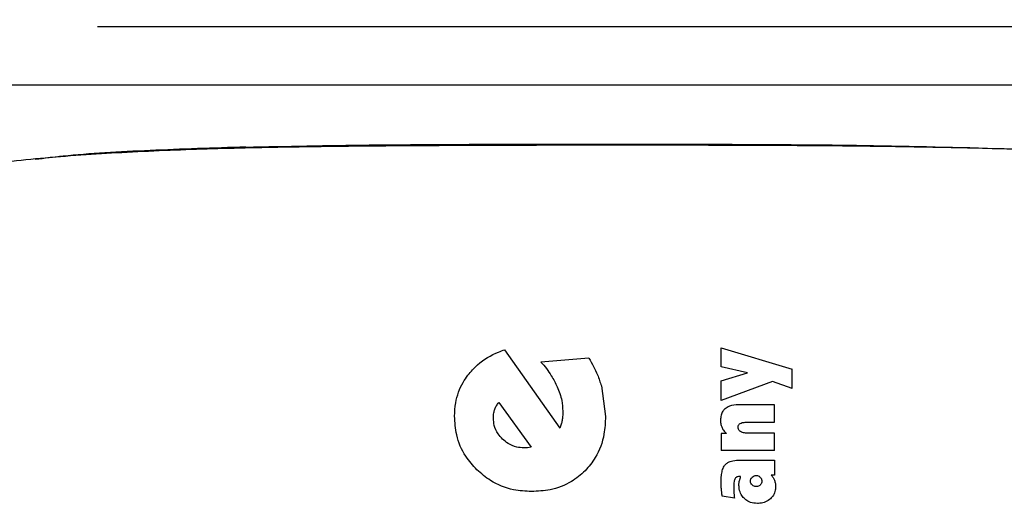
# Model space of a CAD drawing. Units: millimetres. Extents: x 0 to 210, y 0 to 297.
# Drawn here: x 167 to 169, y 230 to 231 of the extents above; entities that cross this region are included whole.
import ezdxf

# ---------------------------------------------------------------- set-up
doc = ezdxf.new("R2010")
doc.units = ezdxf.units.MM
doc.styles.add('SLDTEXTSTYLE0', font='TXT', dxfattribs={"width": 0.75})
doc.dimstyles.new('SLDDIMSTYLE1', dxfattribs={"dimtxt": 3.5, "dimasz": 3.302, "dimexe": 0, "dimexo": 0.0625, "dimgap": 0.875, "dimtad": 1, "dimdec": 0, "dimlfac": 20, "dimrnd": 1e-09, "dimzin": 12, "dimdsep": 46, "dimtxsty": 'SLDTEXTSTYLE0', "dimsah": 1, "dimcen": 0.09, "dimadec": 0, "dimazin": 3, "dimtfac": 1, "dimtdec": 0, "dimtofl": 0, "dimtmove": 0, "dimatfit": 3, "dimfxl": 0, "dimfrac": 2, "dimtolj": 1, "dimtzin": 12, "dimarcsym": 0})

# ---------------------------------------------------------------- blocks, each defined once
blk = doc.blocks.new('_D_8')
at = {"color": 7, "linetype": 'Continuous', "lineweight": 0}
for p, q in [((137.2248, 230.6112), (137.2248, 212.2204)), ((172.8248, 230.6112), (172.8248, 212.2204)), ((137.2248, 213.2204), (172.8248, 213.2204))]:
    blk.add_line(p, q, dxfattribs=at)
at = {"color": 7, "linetype": 'Continuous', "lineweight": 18}
for points in [[(137.2248, 213.2204), (140.5268, 212.7204), (140.5268, 213.7204)], [(172.8248, 213.2204), (169.5228, 213.7204), (169.5228, 212.7204)]]:
    blk.add_solid(points, dxfattribs=at)
at = {"color": 7, "linetype": 'Continuous', "lineweight": 18, "insert": (151.1457, 217.7321), "char_height": 3.5, "attachment_point": 1, "style": 'SLDTEXTSTYLE0'}
blk.add_mtext('712', dxfattribs=at)

msp = doc.modelspace()

# ---------------------------------------------------------------- linework, layer by layer
at = {"color": 7, "linetype": 'Continuous', "lineweight": 25}
for p, q in [((169.54983, 230.97039), (167.39983, 230.97039)), ((168.31081, 230.51608), (168.40548, 230.38149)), ((168.68313, 230.51967), (168.80497, 230.48292)), ((168.68313, 230.48666), (168.68313, 230.51967)), ((168.45545, 230.5015), (168.37321, 230.49504)), ((168.72824, 230.47638), (168.68313, 230.48666)), ((168.68313, 230.4628), (168.72824, 230.47638)), ((168.80497, 230.44939), (168.80497, 230.48292)), ((168.47697, 230.45392), (168.48414, 230.40157)), ((168.68313, 230.42909), (168.68313, 230.4628)), ((168.77126, 230.46175), (168.68313, 230.42909)), ((168.80497, 230.44939), (168.77126, 230.46175)), ((168.30101, 230.42547), (168.35624, 230.34897)), ((168.77483, 230.42169), (168.71291, 230.42169)), ((168.77483, 230.39156), (168.77483, 230.42169)), ((168.72615, 230.39156), (168.77483, 230.39156)), ((168.69192, 230.37249), (168.68313, 230.37249)), ((168.68313, 230.37249), (168.68313, 230.34288)), ((168.77483, 230.37301), (168.72633, 230.37301)), ((168.77483, 230.34288), (168.77483, 230.37301)), ((168.34978, 230.34778), (168.3438, 230.34754)), ((168.35624, 230.34897), (168.34978, 230.34778)), ((168.77483, 230.34288), (168.68313, 230.34288)), ((168.71561, 230.32668), (168.77483, 230.32668)), ((168.77483, 230.32668), (168.77483, 230.30098)), ((168.77483, 230.30098), (168.76856, 230.30098)), ((168.71622, 230.29855), (168.71457, 230.29863)), ((168.70577, 230.26118), (168.68461, 230.26476))]:
    msp.add_line(p, q, dxfattribs=at)
for points, knots in [([(168.47483, 231.07039), (168.39937, 231.07039), (168.24393, 231.07039), (168.05328, 231.07039), (167.90477, 231.07039), (167.76252, 231.07039), (167.67129, 231.07039), (167.61129, 231.07039)], [0, 0, 0, 0, 0.2365651, 0.4873003, 0.6180338, 0.7487949, 1, 1, 1, 1]), ([(169.33767, 231.07039), (169.2779, 231.07039), (169.1869, 231.07039), (169.04491, 231.07039), (168.8964, 231.07039), (168.70574, 231.07039), (168.5503, 231.07039), (168.47483, 231.07039)], [0, 0, 0, 0, 0.2504815, 0.3813414, 0.5122288, 0.7632063, 1, 1, 1, 1]), ([(169.29494, 230.85373), (169.2713, 230.85548), (169.20776, 230.86019), (169.07997, 230.86316), (168.90912, 230.86617), (168.69766, 230.86722), (168.49657, 230.86738), (168.32016, 230.8671), (168.17729, 230.86655), (168.02985, 230.86539), (167.88027, 230.86309), (167.73139, 230.85883), (167.58719, 230.85128), (167.4499, 230.83945), (167.37251, 230.82608), (167.33295, 230.81925)], [0, 0, 0, 0, 0.0411341, 0.1105776, 0.194262, 0.2921711, 0.4043382, 0.4658731, 0.531033, 0.5998472, 0.6723495, 0.7485776, 0.8285713, 0.9123684, 1, 1, 1, 1]), ([(167.866, 230.86418), (167.81042, 230.86241), (167.69926, 230.85885), (167.57864, 230.852), (167.5198, 230.84472), (167.50406, 230.84278)], [0, 0, 0, 0, 0.4227912, 0.8455941, 1, 1, 1, 1]), ([(167.866, 230.86419), (167.93585, 230.86554), (168.07758, 230.86829), (168.2851, 230.86913), (168.49504, 230.86944), (168.70507, 230.86902), (168.94225, 230.86769), (169.09076, 230.8637), (169.16949, 230.86159)], [0, 0, 0, 0, 0.1680234, 0.3409263, 0.4641856, 0.6321486, 0.8049714, 1, 1, 1, 1]), ([(168.24753, 230.47227), (168.2529, 230.47852), (168.26745, 230.49545), (168.29059, 230.5088), (168.3073, 230.51482), (168.31081, 230.51608)], [0, 0, 0, 0, 0.3155524, 0.8561755, 1, 1, 1, 1]), ([(168.37321, 230.49504), (168.37637, 230.49129), (168.38271, 230.48379), (168.39257, 230.46976), (168.39802, 230.45883), (168.40128, 230.45229)], [0, 0, 0, 0, 0.2869716, 0.5740001, 1, 1, 1, 1]), ([(168.45545, 230.5015), (168.45822, 230.49689), (168.46376, 230.48767), (168.4712, 230.47183), (168.47491, 230.46032), (168.47697, 230.45392)], [0, 0, 0, 0, 0.3078366, 0.6157078, 1, 1, 1, 1]), ([(168.22475, 230.40205), (168.22513, 230.40978), (168.22613, 230.42994), (168.2349, 230.45416), (168.24476, 230.46829), (168.24753, 230.47227)], [0, 0, 0, 0, 0.3090365, 0.8052064, 1, 1, 1, 1]), ([(168.40128, 230.45229), (168.40283, 230.44849), (168.40593, 230.44087), (168.40972, 230.4269), (168.41036, 230.4166), (168.41074, 230.41041)], [0, 0, 0, 0, 0.2854392, 0.5709805, 1, 1, 1, 1]), ([(168.29384, 230.414), (168.29468, 230.4161), (168.2964, 230.42035), (168.29946, 230.42375), (168.30101, 230.42547)], [0, 0, 0, 0, 0.4940512, 1, 1, 1, 1]), ([(168.71291, 230.42169), (168.70742, 230.42147), (168.69901, 230.42113), (168.69209, 230.41649), (168.68968, 230.41488)], [0, 0, 0, 0, 0.6527148, 1, 1, 1, 1]), ([(168.29145, 230.39894), (168.29149, 230.40044), (168.29157, 230.40344), (168.29225, 230.40851), (168.29325, 230.41198), (168.29384, 230.414)], [0, 0, 0, 0, 0.2940489, 0.5881305, 1, 1, 1, 1]), ([(168.41074, 230.41041), (168.41073, 230.40892), (168.41071, 230.40592), (168.41049, 230.40072), (168.40991, 230.39705), (168.40957, 230.39487)], [0, 0, 0, 0, 0.2876837, 0.5754132, 1, 1, 1, 1]), ([(168.68968, 230.41488), (168.68829, 230.41348), (168.68514, 230.4103), (168.68222, 230.40334), (168.6819, 230.39798), (168.68174, 230.39513)], [0, 0, 0, 0, 0.2690141, 0.61164131, 1, 1, 1, 1]), ([(168.26306, 230.31006), (168.25637, 230.31745), (168.24074, 230.33473), (168.22696, 230.36708), (168.22543, 230.39126), (168.22475, 230.40205)], [0, 0, 0, 0, 0.2925003, 0.6843018, 1, 1, 1, 1]), ([(168.30723, 230.36284), (168.30461, 230.36568), (168.29835, 230.37246), (168.29242, 230.38505), (168.29174, 230.39469), (168.29145, 230.39894)], [0, 0, 0, 0, 0.2869064, 0.6857354, 1, 1, 1, 1]), ([(168.40957, 230.39487), (168.40908, 230.39259), (168.40808, 230.38802), (168.40635, 230.38367), (168.40548, 230.38149)], [0, 0, 0, 0, 0.49740118, 1, 1, 1, 1]), ([(168.48414, 230.40157), (168.48365, 230.3914), (168.48246, 230.36695), (168.47078, 230.33372), (168.45516, 230.31552), (168.44888, 230.30821)], [0, 0, 0, 0, 0.298838, 0.7181162, 1, 1, 1, 1]), ([(168.68174, 230.39513), (168.68177, 230.39388), (168.68185, 230.39137), (168.68252, 230.38701), (168.68365, 230.38408), (168.68433, 230.38232)], [0, 0, 0, 0, 0.28539008, 0.57091278, 1, 1, 1, 1]), ([(168.71222, 230.38285), (168.7123, 230.38404), (168.71243, 230.38594), (168.71366, 230.38828), (168.71475, 230.38912), (168.71528, 230.38954)], [0, 0, 0, 0, 0.4607227, 0.7390348, 1, 1, 1, 1]), ([(168.71528, 230.38954), (168.71656, 230.39009), (168.71892, 230.39111), (168.72266, 230.39148), (168.72498, 230.39153), (168.72615, 230.39156)], [0, 0, 0, 0, 0.3733843, 0.6849039, 1, 1, 1, 1]), ([(168.68433, 230.38232), (168.68484, 230.38131), (168.68586, 230.3793), (168.68829, 230.37587), (168.69052, 230.3738), (168.69192, 230.37249)], [0, 0, 0, 0, 0.2699112, 0.5398364, 1, 1, 1, 1]), ([(168.71587, 230.3755), (168.71514, 230.37609), (168.7137, 230.37729), (168.71241, 230.37995), (168.71228, 230.38187), (168.71222, 230.38285)], [0, 0, 0, 0, 0.3283621, 0.6581822, 1, 1, 1, 1]), ([(168.72633, 230.37301), (168.72516, 230.37304), (168.72279, 230.37311), (168.71917, 230.37372), (168.71698, 230.37489), (168.71587, 230.3755)], [0, 0, 0, 0, 0.3230435, 0.6530781, 1, 1, 1, 1]), ([(168.3438, 230.34754), (168.33974, 230.3478), (168.3302, 230.34841), (168.31739, 230.35394), (168.31024, 230.3602), (168.30723, 230.36284)], [0, 0, 0, 0, 0.299719, 0.7045622, 1, 1, 1, 1]), ([(168.68278, 230.28862), (168.68287, 230.29246), (168.68301, 230.2991), (168.68463, 230.30839), (168.68682, 230.31474), (168.68909, 230.31777), (168.68969, 230.31856)], [0, 0, 0, 0, 0.3679398, 0.6358138, 0.9051963, 1, 1, 1, 1]), ([(168.68969, 230.31856), (168.69123, 230.31998), (168.69502, 230.32346), (168.70422, 230.32621), (168.71141, 230.32651), (168.71561, 230.32668)], [0, 0, 0, 0, 0.2228848, 0.5458187, 1, 1, 1, 1]), ([(168.35695, 230.27271), (168.34665, 230.27329), (168.32209, 230.27467), (168.28899, 230.28769), (168.27062, 230.30353), (168.26306, 230.31006)], [0, 0, 0, 0, 0.2982593, 0.710867, 1, 1, 1, 1]), ([(168.44888, 230.30821), (168.44136, 230.30165), (168.42394, 230.28645), (168.39132, 230.27451), (168.36761, 230.27327), (168.35695, 230.27271)], [0, 0, 0, 0, 0.2945642, 0.6830079, 1, 1, 1, 1]), ([(168.76856, 230.30098), (168.76922, 230.30029), (168.77053, 230.2989), (168.77266, 230.29601), (168.77376, 230.29361), (168.77445, 230.29209)], [0, 0, 0, 0, 0.2676079, 0.5352936, 1, 1, 1, 1]), ([(168.68326, 230.27739), (168.68318, 230.27841), (168.68304, 230.28045), (168.68284, 230.28419), (168.6828, 230.28692), (168.68278, 230.28862)], [0, 0, 0, 0, 0.2729514, 0.5459064, 1, 1, 1, 1]), ([(168.70667, 230.29487), (168.70603, 230.29324), (168.70436, 230.28896), (168.70437, 230.28434), (168.70438, 230.28148)], [0, 0, 0, 0, 0.3817973, 1, 1, 1, 1]), ([(168.71457, 230.29863), (168.71326, 230.29859), (168.71109, 230.29851), (168.7083, 230.29701), (168.70722, 230.29559), (168.70667, 230.29487)], [0, 0, 0, 0, 0.4235963, 0.7066088, 1, 1, 1, 1]), ([(168.71344, 230.28487), (168.71345, 230.28548), (168.71349, 230.28671), (168.71377, 230.28896), (168.71418, 230.29056), (168.71443, 230.29157)], [0, 0, 0, 0, 0.2699514, 0.5398558, 1, 1, 1, 1]), ([(168.72215, 230.26118), (168.72049, 230.26319), (168.71661, 230.26786), (168.71384, 230.2763), (168.71356, 230.28232), (168.71344, 230.28487)], [0, 0, 0, 0, 0.3016175, 0.704149, 1, 1, 1, 1]), ([(168.71443, 230.29157), (168.71462, 230.29219), (168.715, 230.29344), (168.71573, 230.29574), (168.71603, 230.29746), (168.71622, 230.29855)], [0, 0, 0, 0, 0.2718114, 0.5436143, 1, 1, 1, 1]), ([(168.73329, 230.29062), (168.73334, 230.29134), (168.73345, 230.29301), (168.7345, 230.29537), (168.73569, 230.2967), (168.73625, 230.29733)], [0, 0, 0, 0, 0.2842092, 0.6653545, 1, 1, 1, 1]), ([(168.73617, 230.28392), (168.73569, 230.28444), (168.73455, 230.2857), (168.73347, 230.28803), (168.73335, 230.28982), (168.73329, 230.29062)], [0, 0, 0, 0, 0.285069, 0.6822891, 1, 1, 1, 1]), ([(168.74305, 230.28113), (168.74235, 230.28117), (168.7406, 230.28126), (168.73815, 230.28219), (168.73676, 230.2834), (168.73617, 230.28392)], [0, 0, 0, 0, 0.2772837, 0.693413, 1, 1, 1, 1]), ([(168.73625, 230.29733), (168.73725, 230.29817), (168.73923, 230.29983), (168.74178, 230.30008), (168.74305, 230.3002)], [0, 0, 0, 0, 0.5039009, 1, 1, 1, 1]), ([(168.74305, 230.3002), (168.74375, 230.30016), (168.74547, 230.30007), (168.74791, 230.2991), (168.74931, 230.29787), (168.74993, 230.29733)], [0, 0, 0, 0, 0.2758508, 0.6779361, 1, 1, 1, 1]), ([(168.74995, 230.28381), (168.7494, 230.28333), (168.74807, 230.28219), (168.74564, 230.28127), (168.74384, 230.28117), (168.74305, 230.28113)], [0, 0, 0, 0, 0.2865969, 0.685942, 1, 1, 1, 1]), ([(168.74993, 230.29733), (168.7504, 230.2968), (168.75151, 230.29556), (168.75255, 230.29322), (168.75266, 230.29144), (168.75271, 230.29062)], [0, 0, 0, 0, 0.2856979, 0.6727358, 1, 1, 1, 1]), ([(168.75271, 230.29062), (168.75268, 230.28991), (168.75259, 230.28821), (168.75169, 230.28577), (168.75049, 230.28442), (168.74995, 230.28381)], [0, 0, 0, 0, 0.2813907, 0.6736748, 1, 1, 1, 1]), ([(168.77445, 230.29209), (168.77478, 230.29114), (168.77544, 230.28926), (168.77621, 230.28571), (168.77633, 230.28309), (168.7764, 230.28148)], [0, 0, 0, 0, 0.27678, 0.5536012, 1, 1, 1, 1]), ([(168.68461, 230.26476), (168.68446, 230.26594), (168.68415, 230.2683), (168.68368, 230.27251), (168.68342, 230.27554), (168.68326, 230.27739)], [0, 0, 0, 0, 0.2814223, 0.5628455, 1, 1, 1, 1]), ([(168.70438, 230.28148), (168.70439, 230.28045), (168.7044, 230.27841), (168.70452, 230.27478), (168.70468, 230.27218), (168.70477, 230.27059)], [0, 0, 0, 0, 0.2813964, 0.562789, 1, 1, 1, 1]), ([(168.70477, 230.27059), (168.70483, 230.26973), (168.70496, 230.26801), (168.70527, 230.26487), (168.70558, 230.2626), (168.70577, 230.26118)], [0, 0, 0, 0, 0.2740958, 0.5481914, 1, 1, 1, 1]), ([(168.7764, 230.28148), (168.77629, 230.2793), (168.77604, 230.2741), (168.77331, 230.26648), (168.76949, 230.26232), (168.76771, 230.26038)], [0, 0, 0, 0, 0.2781458, 0.6632151, 1, 1, 1, 1]), ([(168.74505, 230.2523), (168.7411, 230.2526), (168.73397, 230.25313), (168.72632, 230.25721), (168.72307, 230.2603), (168.72215, 230.26118)], [0, 0, 0, 0, 0.4690162, 0.8480746, 1, 1, 1, 1]), ([(168.76771, 230.26038), (168.765, 230.25834), (168.75957, 230.25426), (168.75135, 230.25249), (168.74653, 230.25235), (168.74505, 230.2523)], [0, 0, 0, 0, 0.4099297, 0.81823089, 1, 1, 1, 1])]:
    msp.add_open_spline(points, degree=3, knots=knots, dxfattribs=at)

# ---------------------------------------------------------------- dimensions: what is measured, and where the dimension line sits
at = {"color": 7, "linetype": 'Continuous', "lineweight": 18}
dim = msp.add_linear_dim(base=(172.82484, 213.22039), p1=(137.22483, 231.61119), p2=(172.82484, 231.61118), dimstyle='SLDDIMSTYLE1', dxfattribs=at)
dim.commit()
dim.dimension.update_dxf_attribs({"geometry": '_D_8', "text_midpoint": (155.02483, 213.22039), "dimtype": 160})

doc.saveas('drawing.dxf')
